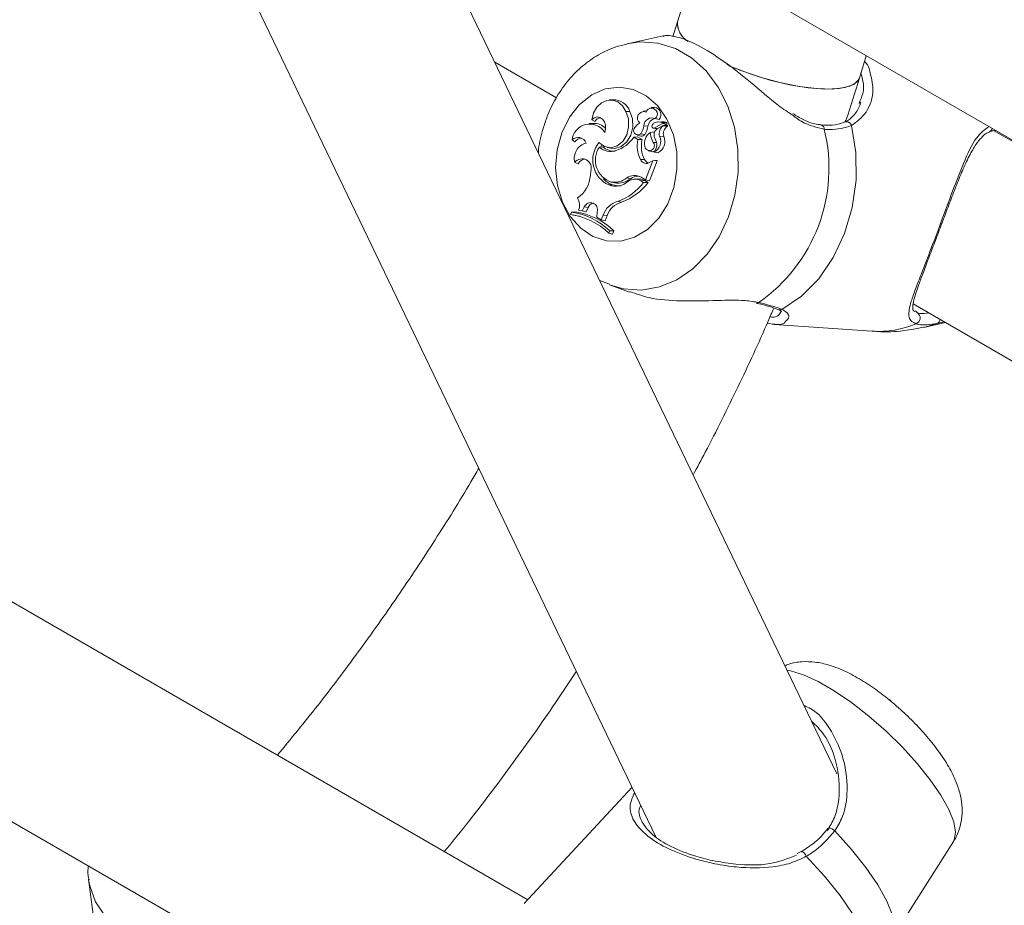
# Model space of a CAD drawing. Units: millimetres. Extents: x 0 to 42, y 0 to 29.8.
# Drawn here: x 17.7 to 17.9, y 26.3 to 26.4 of the extents above; entities that cross this region are included whole.
import ezdxf

# ---------------------------------------------------------------- set-up
doc = ezdxf.new("R2010")
doc.units = ezdxf.units.MM

msp = doc.modelspace()

# ---------------------------------------------------------------- linework, layer by layer
at = {"color": 7, "linetype": 'Continuous', "lineweight": 18}
for p, q in [((17.72011033551687, 26.47169713119614), (17.9803221844431, 26.32148002827197)), ((17.80403248846812, 26.30679118001766), (17.5419965709681, 26.45806129531548)), ((17.75106226097829, 26.45382896496188), (17.81840211839679, 26.31386404268186)), ((17.53125367991853, 26.43963009007391), (17.79146552884468, 26.28941298714978)), ((17.83869524673868, 26.32089114158113), (17.7838401343304, 26.43490670144741)), ((17.82304250714802, 26.4122756533352), (17.82083356995573, 26.40513402464878)), ((17.82083356995576, 26.40513402464884), (17.82030199324733, 26.40346767056921)), ((17.81921857468122, 26.4035658404245), (17.81519483636133, 26.40268520408011)), ((17.84121426496148, 26.39883018596163), (17.84198981993155, 26.40133760248822)), ((17.8003362424552, 26.40061977866318), (17.80724667081094, 26.39663047328815)), ((17.81358755537957, 26.39640679638375), (17.81317731055097, 26.39637710188642)), ((17.81825922001691, 26.39555067789042), (17.8178489751883, 26.39552098339308)), ((17.84118890146594, 26.39598722342161), (17.84127407746978, 26.39624368852661)), ((17.81502639615444, 26.39510230502713), (17.81547702853586, 26.3951056691553)), ((17.81735922419502, 26.39515691998242), (17.8169730075505, 26.39512896470224)), ((17.81134811165242, 26.39376188094728), (17.81093786682382, 26.39373218644994)), ((17.81120700107164, 26.39416390351201), (17.8115524121611, 26.39396899334463)), ((17.81704768084862, 26.39350141607728), (17.81750361478242, 26.39346098130754)), ((17.81820515472496, 26.39322108313769), (17.81916311254448, 26.39376762761353)), ((17.81833420463972, 26.39429416731466), (17.81875699582501, 26.39419352121953)), ((17.81854522512233, 26.39315080280997), (17.81921679890183, 26.39353345854841)), ((17.81903294766322, 26.39394087758587), (17.81862270283461, 26.39391118308853)), ((17.81962777209287, 26.39356323339964), (17.81921752726426, 26.3935335389023)), ((17.8193401865591, 26.39354241727406), (17.81959065881833, 26.39368531942158)), ((17.81593451712452, 26.39220398285122), (17.81633555776754, 26.39224625358678)), ((17.81639472192364, 26.39193831227564), (17.81593451712452, 26.39220398285122)), ((17.81632076567002, 26.39242146232579), (17.81672300186511, 26.39233550520899)), ((17.81686064871906, 26.39194312503274), (17.81633555776754, 26.39224625358678)), ((17.81670784779197, 26.39257785709373), (17.8171529282146, 26.39251115925821)), ((17.81774340250966, 26.39275444757306), (17.81819239242385, 26.39281506328427)), ((17.81812308652331, 26.39321510703736), (17.81851342773231, 26.39313169185668)), ((17.81819239242385, 26.39281506328427), (17.81820807239007, 26.39267136220856)), ((17.81882019306525, 26.39230973757671), (17.81927387231325, 26.39230607861074)), ((17.93320635317675, 26.34854844067693), (17.85632528729851, 26.39293093530048)), ((17.80900984128336, 26.39190158365945), (17.80932685963605, 26.39168952847757)), ((17.81206271703412, 26.39108645935073), (17.81246414398052, 26.39113831050473)), ((17.81232694522014, 26.39133683195836), (17.812214532298, 26.39113783119119)), ((17.81293898662997, 26.39106929928665), (17.81334122282507, 26.39098334216985)), ((17.81639472192364, 26.39193831227564), (17.81686064871906, 26.39194312503274)), ((17.81811103687764, 26.39161783620751), (17.81845670859692, 26.39162047142882)), ((17.81755247921991, 26.39067812909888), (17.817954715415, 26.39059217198209)), ((17.81822070994212, 26.3905536169776), (17.81824287601244, 26.39054088891422)), ((17.81833551892272, 26.39052080542973), (17.81861020850133, 26.3904621047845)), ((17.81861020850133, 26.3904621047845), (17.81862188635795, 26.39046168722123)), ((17.80931304993198, 26.38938745979798), (17.8097021607558, 26.38923520548724)), ((17.8166812110711, 26.38970997032731), (17.81713107654931, 26.38971476708424)), ((17.81724750094637, 26.38743925665075), (17.81805270026245, 26.38956480949194)), ((17.81767991865025, 26.38733377783926), (17.81852867746531, 26.38957431837976)), ((17.81772716336201, 26.38940062430317), (17.81805270026245, 26.38956480949194)), ((17.81805270026245, 26.38956480949194), (17.81827514161973, 26.38959998922401)), ((17.81110216898659, 26.38841212181373), (17.81105897126782, 26.38795034326865)), ((17.81312025222859, 26.38686044932074), (17.81354423506478, 26.38688854816)), ((17.81327238987592, 26.38720345928175), (17.81367462607102, 26.38711750216495)), ((17.81339606602588, 26.38718217714781), (17.81380053259028, 26.38709581004636)), ((17.81367462607102, 26.38711750216495), (17.81380053259028, 26.38709581004636)), ((17.81514289551806, 26.38764080139098), (17.81557589128344, 26.3875618934901)), ((17.81636451458902, 26.38752854165534), (17.81595426976041, 26.387498847158)), ((17.81671191164482, 26.38732070064059), (17.81714338304769, 26.38734540407242)), ((17.81671191164482, 26.38732070064059), (17.817026770065, 26.38713893674358)), ((17.81674187921088, 26.38773114586561), (17.81724750094637, 26.38743925665075)), ((17.817026770065, 26.38713893674358), (17.81751734465215, 26.38712952063337)), ((17.81714338304769, 26.38734540407242), (17.81751734465215, 26.38712952063337)), ((17.81724750094637, 26.38743925665075), (17.81767991865025, 26.38733377783926)), ((17.8141318901287, 26.38501057963768), (17.81455117631742, 26.38492494877708)), ((17.80893492194944, 26.38379865034032), (17.80883742191888, 26.38354127125064)), ((17.80883742191888, 26.38354127125064), (17.80917939890302, 26.38346240896017)), ((17.80893492194944, 26.38379865034032), (17.80931942058553, 26.38383203605641)), ((17.8097308866635, 26.38404658654231), (17.81013753245205, 26.38394418362319)), ((17.81037030719675, 26.38439716709465), (17.81013753245205, 26.38394418362319)), ((17.81013753245205, 26.38394418362319), (17.8105694283263, 26.38385073289288)), ((17.81037030719675, 26.38439716709465), (17.81082066577398, 26.38433964508718)), ((17.81082066577398, 26.38433964508718), (17.8105694283263, 26.38385073289288)), ((17.81181713472306, 26.38385262611805), (17.81177693681847, 26.38325200140788)), ((17.81249101280635, 26.3834781450969), (17.81228301305612, 26.38293759878589)), ((17.81249101280635, 26.3834781450969), (17.81294351474324, 26.38342568435131)), ((17.81294351474324, 26.38342568435131), (17.81271460410747, 26.38283079517681)), ((17.81177693681847, 26.38325200140788), (17.81228301305612, 26.38293759878589)), ((17.81228301305612, 26.38293759878589), (17.81271460410747, 26.38283079517681)), ((17.81312168484455, 26.38146090381975), (17.81322055437352, 26.38172189809039)), ((17.81312168484455, 26.38146090381975), (17.81354944668197, 26.38134313452322)), ((17.81322055437352, 26.38172189809039), (17.81368946836449, 26.38171276161946)), ((17.81354944668197, 26.38134313452322), (17.81368946836449, 26.38171276161946)), ((17.81209936683555, 26.37617029431938), (17.81318654054279, 26.37573261562158)), ((17.81332084134346, 26.37562309063191), (17.81545387325024, 26.37483542513583)), ((17.84723553745964, 26.37354539195164), (17.91776763243917, 26.3328280802123)), ((17.83164577212065, 26.37124348968407), (17.84265273488579, 26.37048128042708)), ((17.84842236599549, 26.37090220100549), (17.85088176992812, 26.37144046675217)), ((17.85069651966936, 26.37154740945021), (17.84993790494, 26.37135349944756)), ((17.84469562770553, 26.32919450970564), (17.8447763276123, 26.32902677611349)), ((17.81573019323521, 26.31941760058819), (17.80363913144245, 26.30636659320004)), ((17.84487064933494, 26.30245687183506), (17.85174859562683, 26.31332506274264)), ((17.83468394301724, 26.31221628136126), (17.83425172927668, 26.31196792992755)), ((17.75480403551728, 26.30912284688639), (17.75553274801361, 26.303464315767))]:
    msp.add_line(p, q, dxfattribs=at)
at = {"color": 8, "linetype": 'Continuous', "lineweight": 18}
for p, q in [((17.84750842678486, 26.37274946645865), (17.84770677920685, 26.37254128313398)), ((17.84993790494, 26.37135349944756), (17.84842236599549, 26.37090220100549))]:
    msp.add_line(p, q, dxfattribs=at)
at = {"color": 8, "linetype": 'Continuous', "lineweight": 18, "flags": 128}
for points in [[(17.81515889505477, 26.40267726091993), (17.81661924366705, 26.40287766690732), (17.81863311769094, 26.40274610578794), (17.82058123551737, 26.4021459227209), (17.82239725633028, 26.40109755622072), (17.82401933771896, 26.39963670715117), (17.82539224164719, 26.39781312297523), (17.82646921551832, 26.39568890366487), (17.82721358427885, 26.39333638696096), (17.82759999934341, 26.39083568499835), (17.82761530181043, 26.38827195618309), (17.82725897057275, 26.38573250522514), (17.8265431400633, 26.38330381008114), (17.82549218703154, 26.38106857705131), (17.82414190042248, 26.37910292431562), (17.82253826262709, 26.37747378982045), (17.82073588360716, 26.37623665178709), (17.81879614121849, 26.3754336394675), (17.81678509106166, 26.37509209848309), (17.81477121703778, 26.37522365960247), (17.81319525133315, 26.37567053325085)], [(17.85174859562683, 26.31332506274264), (17.85183110080192, 26.31347611995164), (17.85199235042347, 26.31435613977053), (17.85179283495016, 26.31551689164367), (17.85123934864216, 26.31691884755819), (17.85035073981184, 26.31851426558689), (17.84915726896715, 26.32024881568229), (17.8476995783263, 26.32206342982126), (17.84602730779574, 26.32389631349569), (17.84419740454275, 26.32568505005034), (17.84227218372786, 26.32736872620719), (17.84031720643688, 26.32889000639407), (17.83839904707672, 26.3301970852388), (17.83658302626381, 26.33124545173899), (17.83493098640885, 26.33199940503084), (17.83349918574772, 26.33243327013928), (17.83311006090856, 26.33249986976381)], [(17.84487064933494, 26.30245687183506), (17.84500651961531, 26.3027246661689), (17.84515285902217, 26.30374625466158), (17.8449066227713, 26.30507070873706), (17.84427562172855, 26.3066560153569), (17.84327987189261, 26.30845188697305), (17.84195095946713, 26.31040135670031), (17.84033103891397, 26.31244258536425), (17.83847149577058, 26.31451082310308)], [(17.84200037907122, 26.29872598113338), (17.84225975168962, 26.29910928143454), (17.84246135140227, 26.30016417670236), (17.84222515797649, 26.30156029966531), (17.84155932169983, 26.30324947453889), (17.84048681847472, 26.30517341324471), (17.83904465699281, 26.30726572674764), (17.83728260168215, 26.30945421593119), (17.83526145549434, 26.31166336296056)], [(17.7696537576763, 26.30200465462411), (17.76928249354319, 26.30191444382316), (17.76679884710246, 26.30152208867589), (17.76436278516289, 26.30150143909915), (17.76205726489212, 26.30185319828952), (17.7599607980178, 26.30256538750965), (17.75814477720489, 26.30361375400984), (17.7566710448641, 26.30496259692629), (17.75558978718275, 26.30656598303124), (17.75493782509436, 26.30836931093394), (17.75481491951597, 26.30904157802793)]]:
    msp.add_lwpolyline(points, dxfattribs=at)
at = {"color": 7, "linetype": 'Continuous', "lineweight": 18, "flags": 128}
for points in [[(17.82633502098072, 26.40033486394064), (17.82687741796974, 26.40009900257435), (17.82898567255624, 26.39929170186901), (17.83118923320902, 26.39861020143818), (17.83338506388106, 26.39808636748457), (17.8354704899706, 26.39774469390166), (17.8373479992715, 26.39760115696644), (17.83892980153554, 26.39766246830646), (17.84014193344689, 26.39792576107162), (17.84092771706459, 26.39837872398484), (17.84121397923972, 26.39882926385737)], [(17.84121426496149, 26.39883018596165), (17.84114841377347, 26.39867003499619), (17.84059090736044, 26.3981296593248), (17.83958605913255, 26.39776941974576), (17.83818085467612, 26.39760616066143), (17.83644099978976, 26.39764751588512), (17.83444784815426, 26.39789155169254), (17.83229459732485, 26.39832685724058), (17.83008193091716, 26.3989330781256), (17.8279133107532, 26.39968186813278), (17.82659272895015, 26.40022121042407)], [(17.80785595535751, 26.39271023956099), (17.80871139505918, 26.39443710096589), (17.80985102756279, 26.39588018304962), (17.8112134149851, 26.39696168888354), (17.81272511066754, 26.39762331420819), (17.81430461870456, 26.39782939063107), (17.81586678740905, 26.39756880851887), (17.81732739986181, 26.39685561592072), (17.81860771406743, 26.39572826123419), (17.81963870795571, 26.39424752044223), (17.82036480037925, 26.3924932206642), (17.82074684750756, 26.39055993665524), (17.82076425308107, 26.38855189225667), (17.82041607876079, 26.38657734166179), (17.81972109471447, 26.38474273340425), (17.81871676771193, 26.38314697169009), (17.81745724128183, 26.38187608444637), (17.81601041682003, 26.38099858553336), (17.81445429300778, 26.38056178114459), (17.81287276088258, 26.38058921951771), (17.81135108125065, 26.38107942144293), (17.80997128825483, 26.38200596000759), (17.80880776689267, 26.38331888527782), (17.80792324290197, 26.38494741711249), (17.80736540120002, 26.38680376093884), (17.80716431517736, 26.38878784078071), (17.80733082543352, 26.39079269438026), (17.80785595535751, 26.39271023956099)], [(17.81502639615444, 26.39510230502713), (17.81464405662514, 26.39571841962701), (17.8141289049467, 26.39615258475465), (17.81352917362479, 26.39636415049497), (17.81290101416899, 26.39633330841835), (17.81230323975176, 26.3960629461998), (17.81179181866202, 26.39557837725242), (17.81141463411874, 26.39492497068882), (17.81120700107164, 26.39416390351201)], [(17.81266488981647, 26.39275118947281), (17.81276283995512, 26.39314882362705), (17.81275049752501, 26.39356062727101), (17.81262930795362, 26.39393837389633), (17.81241346380571, 26.39423782542734), (17.81212824268565, 26.39442391296172), (17.81180704696597, 26.39447484370539), (17.8114874920206, 26.39438465313623), (17.81120700107164, 26.39416390351201)], [(17.81201673364762, 26.3916033285166), (17.81263956537709, 26.3911642272457), (17.81335158835988, 26.39103602673026), (17.8140621431601, 26.3912350503007), (17.81468075728049, 26.39173595697075), (17.81512866471411, 26.39247496801805), (17.81534883494896, 26.39335798770931), (17.81531323446679, 26.39427258418625), (17.81502639615444, 26.39510230502713)], [(17.81334122282507, 26.39098334216985), (17.81379555687607, 26.39095124918619), (17.81451467199242, 26.39116616481797), (17.8151380766385, 26.39168344250734), (17.81558760097295, 26.39243821986488), (17.81580687832268, 26.39333585398628), (17.81576841310236, 26.39426378889798), (17.81547702853586, 26.3951056691553)], [(17.84033187361414, 26.39350783723501), (17.84080797555107, 26.3904962603571), (17.8408339066055, 26.3874061025494), (17.84040877197884, 26.38434399537699), (17.83954724172142, 26.38141560246634), (17.83827904451555, 26.37872197338794), (17.83664794183274, 26.37635605675551), (17.83471021786389, 26.37439949286352), (17.83253273732993, 26.37291979653906)], [(17.80983836317691, 26.38335411142114), (17.80977068588462, 26.38336822669214), (17.80917939890302, 26.38346240896017)], [(17.83847149577058, 26.31451082310308), (17.83831355638888, 26.31463610797654), (17.83814204403609, 26.31473781346829), (17.837972790827, 26.31480655125736), (17.83782142033735, 26.31483597623479), (17.83770190540889, 26.3148233722136), (17.83762527833194, 26.31476990265698), (17.83759861246686, 26.31468050328031), (17.83762436931002, 26.31456342644076)]]:
    msp.add_lwpolyline(points, dxfattribs=at)
at = {"color": 7, "linetype": 'Continuous', "lineweight": 18}
for centre, radius, start, end in [((17.82316609909439, 26.40497143117883), 0.002338240903457231, 176.0179382651225, 238.9864911362341), ((17.8232576878504, 26.40500296479104), 0.002427658183007404, 176.9053184080904, 239.4195253185556), ((17.81363948842133, 26.39445971980835), 0.001947769039528727, 19.36807339323575, 91.5278488968076), ((17.8181504774197, 26.39474092839723), 0.0008170184784748795, 317.9324820316584, 82.35141488473664), ((17.81230046779524, 26.39352044331029), 0.0008722295369188302, 96.93641882818956, 149.0522037183291), ((17.81705582231852, 26.3943468523477), 0.0007236219586371595, 69.83971030540069, 231.6079319719339), ((17.81791653730292, 26.39479626963866), 0.0006531100581029682, 309.7549400703357, 159.3926370430687), ((17.81098196710912, 26.39170430311454), 0.001981968689477647, 31.88427392143703, 174.2874519223672), ((17.8114487449663, 26.39194211688675), 0.001822544457578809, 43.62917008612323, 93.16524405380017), ((17.81640075047756, 26.39297004211193), 0.0004981142931283897, 123.3029958240819, 308.0624333951856), ((17.81696744955272, 26.39285134587398), 0.00099607536042061, 111.250573680179, 147.5123690566892), ((17.81454780062824, 26.39389697076498), 0.002530980961451648, 328.5881118113706, 351.0086628390828), ((17.8179714195, 26.39344261735853), 0.0009256081165290711, 66.92457977456696, 176.3578664829751), ((17.81493747242314, 26.39386878417932), 0.002598343662857256, 328.5001529309544, 350.9702525923495), ((17.81848827434026, 26.39332599098235), 0.000993869625622465, 100.3296716006142, 172.1937890130901), ((17.8181774691048, 26.39343385251854), 0.0002145630513270448, 149.1604430693299, 277.4136913457473), ((17.818434761791, 26.39339748048488), 0.0004651458304028498, 116.3384076521393, 161.6594585632915), ((17.81870452974147, 26.39272646399418), 0.001187510769885061, 67.02858216509786, 113.6379869505231), ((17.8198762259166, 26.39261886132956), 0.001100346707951954, 126.2926397292066, 196.3158997219548), ((17.81911934661045, 26.39273188886796), 0.001212071985533741, 66.73449572685658, 94.08762588733309), ((17.81914731035966, 26.39379541807417), 3.196902794459875e-05, 299.6233842204074, 49.71361427116148), ((17.81921500643643, 26.393517886827), 1.567454752879866e-05, 309.232455487628, 83.43356689917162), ((17.82026584331806, 26.39259226053966), 0.001032427513593961, 126.0810776125458, 196.0927597642913), ((17.8195406753536, 26.393767858425), 9.64936984041798e-05, 301.1980026658243, 53.47494760118461), ((17.81961546588954, 26.39348893137908), 7.5314227735877e-05, 304.2161480123311, 80.59580928147022), ((17.80967961597679, 26.39124019479707), 0.0009412934543784091, 19.09266323183257, 135.3609371435488), ((17.8127621698219, 26.39438925429068), 0.003852168048328653, 287.6081127043672, 325.4389864438281), ((17.81680137634158, 26.39275764323121), 0.0004293519166959505, 259.4821788957677, 324.9645057512374), ((17.81875482999842, 26.39147650021546), 0.001629765324770538, 128.3597444787208, 190.4138126850554), ((17.82060033925202, 26.39305075634791), 0.002872261554918941, 185.9212924185788, 209.9260739296156), ((17.81900320536601, 26.39247993650248), 0.0008122853600442406, 124.3201775769919, 213.8451907456463), ((17.81761545379365, 26.39174061440477), 0.001332403053655139, 297.0172704817736, 25.28621908519663), ((17.81801712664583, 26.39171290076168), 0.001389701274807948, 295.7962678102738, 25.26708284400448), ((17.81949031420293, 26.38874240488387), 0.01831187944476568, 304.7350142736248, 13.76972935518559), ((17.81101917831521, 26.38984102864142), 0.001765389123051882, 104.7693712474737, 194.8875542688318), ((17.81012414066409, 26.3911361223195), 0.0009705232678676042, 94.4566755308958, 145.2348354098658), ((17.81440609357734, 26.3896594407002), 0.003080217641091246, 140.8695748762699, 245.3262083077687), ((17.81421284589774, 26.38964093182962), 0.00259086934144843, 146.087135031165, 251.6238995874894), ((17.81330836514236, 26.39248561189578), 0.001873303780461138, 228.3217249593253, 289.2983909613514), ((17.8137283238293, 26.39249494898302), 0.001854351274929176, 227.0204731967629, 273.7111528599674), ((17.81962101399792, 26.39122051657533), 0.003305176427353955, 167.4569452504055, 207.1952630237002), ((17.82001293608398, 26.3911950903879), 0.003239825838055974, 166.6506834911721, 207.1881823693883), ((17.81769153706819, 26.39126772117634), 0.0005464070142046566, 189.0354984974996, 39.84841482675671), ((17.81714384775663, 26.39137332206597), 0.001353347183265317, 322.7216903167969, 28.90786112985484), ((17.81804600202811, 26.39104135974156), 0.0004583698168424574, 258.5124534508333, 301.1963046883584), ((17.81012788869026, 26.38875355437375), 0.001032375071798929, 340.6871955728573, 142.1187979609635), ((17.81056947196867, 26.38877542957621), 0.0009816428211620854, 95.52111012849038, 152.0712031816728), ((17.81732557283322, 26.38996572303246), 0.0006932615139095028, 201.6485521349028, 305.3997147141936), ((17.81779463877106, 26.39001293217564), 0.0007274731911659451, 204.1962934539312, 252.4316265542624), ((17.81850307114297, 26.38958685998612), 2.851272758139513e-05, 333.9050555240624, 103.9379980757923), ((17.80774143122139, 26.38814590421617), 0.003323298969979886, 304.4466710878664, 356.6264564899125), ((17.81601137278479, 26.38646501836159), 0.00146175185822426, 60.01672244400889, 126.4509599252068), ((17.81644683300621, 26.3863487781784), 0.001493381479710248, 91.63242565843535, 125.6760074274994), ((17.81411486195776, 26.38888942693992), 0.002080656373106044, 218.5448965118973, 254.0824788579167), ((17.81387023824867, 26.38891468993519), 0.002186866144147726, 249.9432860273502, 312.8463772062509), ((17.81373861741866, 26.38943346646681), 0.002277201144950426, 261.3483564751723, 308.0732530856515), ((17.81427406910938, 26.38877104385641), 0.002019021490640634, 248.8089403783962, 274.1174721284958), ((17.81414827484872, 26.38938552641748), 0.002315971877747298, 261.364403621093, 308.0553312853289), ((17.8118373541582, 26.3911643980057), 0.006567676592716822, 290.4486634423632, 322.1990510156519), ((17.81223133076796, 26.39114393329366), 0.006637578759670824, 290.4568444022248, 322.7854941176943), ((17.81604257283611, 26.38617114522543), 0.001330222572869423, 59.78951779984791, 121.0037095864691), ((17.81645839526029, 26.38618000888878), 0.001351796657387824, 59.55413874237264, 93.98232939830234), ((17.80826347923691, 26.38461194862784), 0.001572551698154728, 338.9293459032583, 30.29963184011675), ((17.81108727819015, 26.38410777837828), 0.0007731708960771395, 340.7307641274146, 158.0196760395268), ((17.81154609857124, 26.38406610772414), 0.0007752905470368158, 99.81673783682056, 159.3401549256972), ((17.81467764192729, 26.38278149339391), 0.002294922767288101, 103.7572234740723, 162.3283193359739), ((17.81508097809244, 26.3827452620739), 0.002243150473062648, 103.6615709906755, 162.3420795643221), ((17.80779809332506, 26.37594925867657), 0.00766282316452019, 45.99431121201975, 82.20479860461793), ((17.80793826233707, 26.3762815816375), 0.007582852515115207, 45.84433528618104, 82.44742031288675), ((17.80835043319124, 26.37626867295652), 0.007625181830697775, 45.55818065818817, 82.69926783872313), ((17.82971667580731, 26.3739770579027), 0.0003510978148924215, 256.6308275506952, 306.2110062089887), ((17.8473355306937, 26.37196752996121), 0.0006833872707154179, 288.3589835805422, 57.09500624563992)]:
    msp.add_arc(centre, radius, start, end, dxfattribs=at)
at = {"color": 8, "linetype": 'Continuous', "lineweight": 18}
for centre, radius, start, end in [((17.83681469928722, 26.39311776968929), 0.0004615185962791465, 357.918254732136, 79.54712825745251), ((17.83975131014406, 26.39333069632343), 0.0006069866928887049, 16.96794053938714, 107.8995098802255), ((17.85557277344819, 26.393283143073), 0.000527245194454657, 295.2108343149346, 350.500996967073), ((17.83230508614877, 26.37344610861396), 0.0005734365356915635, 247.9795253271245, 293.3904274171723), ((17.84336435710264, 26.38105935625992), 0.01060198540391141, 266.1513220301227, 293.2579482262879), ((17.84969596358714, 26.37184902882958), 0.0005514390144591383, 296.0238626219239, 355.6892816102348), ((17.83457934661831, 26.31148321315789), 0.000705497321159021, 14.79441445990963, 79.38611283618745)]:
    msp.add_arc(centre, radius, start, end, dxfattribs=at)
at = {"color": 7, "linetype": 'Continuous', "lineweight": 18}
for points, knots in [([(17.83377093264779, 26.39463704386589), (17.83322888436038, 26.39500116806467), (17.83164659338534, 26.39606408154842), (17.82907377890299, 26.39836275417133), (17.82596808235629, 26.40080320552543), (17.82312761748183, 26.40258502435521), (17.82091663861668, 26.40347437882616), (17.81954276991168, 26.40366738716378), (17.81929927066207, 26.40353597981097), (17.81923472969213, 26.40350114948594)], [0, 0, 0, 0, 0.09477793642169326, 0.2766658929028784, 0.4497422317341342, 0.6246909683531328, 0.780932397891223, 0.941934788107387, 1, 1, 1, 1]), ([(17.81515916248547, 26.40262787733517), (17.81473877326475, 26.40253835741156), (17.81362962685073, 26.40230216985639), (17.81194733500076, 26.40148074489603), (17.81016526274427, 26.40024520537282), (17.8085901281164, 26.39866364339233), (17.80727032124451, 26.39681130419075), (17.80652955358194, 26.39531791225065), (17.80602261024688, 26.39402987927307), (17.80559678522217, 26.39266861799469), (17.80526278667186, 26.39134264404936), (17.80522980882476, 26.39048916509309), (17.80522835692208, 26.39045158931155)], [0, 0, 0, 0, 0.07945497581703548, 0.2096324005477117, 0.3410802183313922, 0.4746372359130019, 0.6106051756228962, 0.7448900051634991, 0.7665270464370363, 0.852479430239373, 0.9935051700317454, 0.9999999999999999, 0.9999999999999999, 0.9999999999999999, 0.9999999999999999]), ([(17.8417896014558, 26.40069028394292), (17.8420168595611, 26.40043174391212), (17.84231769755312, 26.40008949577261), (17.84236172576012, 26.39970023005074), (17.84237249431519, 26.39960502223629)], [0, 0, 0, 0, 0.7554169065127342, 1, 1, 1, 1]), ([(17.83965070744317, 26.39396826050269), (17.83966514540287, 26.39400939304199), (17.840233893521, 26.39562970884936), (17.84073038103504, 26.39725051996196), (17.8412142649615, 26.39883018596169)], [0, 0, 0, 0, 0.02538550764218864, 1, 1, 1, 1]), ([(17.84136509400899, 26.3961732497469), (17.84133286904129, 26.39603242903679), (17.84119708000413, 26.39543904105203), (17.84061841248054, 26.39466855719306), (17.84000716616693, 26.394059785372), (17.83962421055324, 26.39395798589402), (17.8395567820162, 26.39394006165)], [0, 0, 0, 0, 0.1353702645944991, 0.5704209873535405, 0.9243622933612554, 1, 1, 1, 1]), ([(17.83689708751821, 26.39361303879446), (17.83667077630146, 26.39362941167179), (17.83603305208046, 26.39367554893619), (17.83495595926644, 26.39411313595594), (17.83412540654043, 26.39463217415684), (17.8337413415315, 26.39487218831249)], [0, 0, 0, 0, 0.2282241333385961, 0.6431146442192838, 1, 1, 1, 1]), ([(17.81916311254448, 26.39376762761353), (17.81917435132455, 26.39376545449278), (17.8192305452281, 26.39375458888843), (17.81937301264917, 26.39372712550975), (17.81950435101869, 26.39370189766642), (17.81959065881833, 26.39368531942158)], [0, 0, 0, 0, 0.07894780207003366, 0.3947390328137174, 1, 1, 1, 1]), ([(17.81916798180617, 26.39381980475182), (17.81917932618358, 26.39382046759381), (17.81923604808384, 26.39382378180449), (17.81937951810658, 26.39383227356819), (17.81951142430665, 26.39384019494372), (17.81959810591468, 26.39384540044254)], [0, 0, 0, 0, 0.07894671885449779, 0.3947336861942599, 1, 1, 1, 1]), ([(17.81922492008886, 26.39350574553647), (17.81923109867721, 26.39350463327068), (17.81926199162716, 26.39349907194026), (17.81939152574746, 26.39347557721058), (17.81952953884638, 26.39345025729006), (17.81964286449236, 26.39342940373038), (17.81965781631921, 26.39342665237776)], [0, 0, 0, 0, 0.04267694077677534, 0.2133847606754882, 0.8962164764266227, 1, 1, 1, 1]), ([(17.83955955953715, 26.39391602769449), (17.83950971615009, 26.3938922794345), (17.83912546280543, 26.39370919901258), (17.83827852485182, 26.39351696982213), (17.83732171437516, 26.39356872663898), (17.83689190079329, 26.39359197657549)], [0, 0, 0, 0, 0.07586571622668468, 0.5848650528781089, 1, 1, 1, 1]), ([(17.84033187361414, 26.39350783723501), (17.83956341212634, 26.39327861209729), (17.83864024759761, 26.39300324043639), (17.83747173202666, 26.39308697304846), (17.8372759132895, 26.3931010048806)], [0, 0, 0, 0, 0.8324209432703537, 1, 1, 1, 1]), ([(17.81820515472496, 26.39322108313769), (17.81829713479909, 26.39320310150343), (17.81841214590469, 26.39318061742025), (17.81852722264309, 26.39315817051864), (17.81855026681755, 26.39315367551535)], [0, 0, 0, 0, 0.799749499475725, 1, 1, 1, 1]), ([(17.850487182898, 26.38263365726466), (17.85070813309041, 26.38321977048063), (17.85116970195522, 26.38444417136843), (17.85186999265897, 26.38627505979636), (17.8525902478886, 26.38807751268743), (17.85333176309679, 26.38975307838255), (17.85407184527228, 26.39115118854065), (17.85486450606054, 26.39216990698013), (17.85540348459667, 26.39269021800743), (17.85576165880303, 26.39277493862562), (17.85580188053688, 26.39278445246022)], [0, 0, 0, 0, 0.1247083817884205, 0.2605180180508799, 0.4032114956984837, 0.5518376108405295, 0.7060105423989961, 0.8414541403453834, 0.9821958442065063, 1, 1, 1, 1]), ([(17.85579154992622, 26.39279337319368), (17.85584146214707, 26.39281791286763), (17.85608616947674, 26.39293822484696), (17.85631588055962, 26.39295134121603), (17.85649873816118, 26.39296178227861)], [0, 0, 0, 0, 0.2039670038259459, 1, 1, 1, 1]), ([(17.81824287601244, 26.39054088891422), (17.8182432293323, 26.3905408034998), (17.81824499596508, 26.3905403764196), (17.8182525573522, 26.39053862787), (17.81828346664211, 26.39053185130704), (17.81840763002061, 26.39050573913273), (17.81852682959019, 26.3904812312514), (17.81862188635795, 26.39046168722123)], [0, 0, 0, 0, 0.00296741730741057, 0.01483736790588672, 0.06231816424262249, 0.252237195195791, 0.9999999999999999, 0.9999999999999999, 0.9999999999999999, 0.9999999999999999]), ([(17.81827514161968, 26.38959998922398), (17.81828058118596, 26.38960035919609), (17.81831761198521, 26.38960287784591), (17.81837261154523, 26.38960637945248), (17.81844095013401, 26.38961090343637), (17.81847778553226, 26.38961332328895), (17.81849620323123, 26.38961453321523)], [0, 0, 0, 0, 0.07344655782740057, 0.5000002936428393, 0.7500001487665516, 1, 1, 1, 1]), ([(17.81827514161972, 26.38959998922398), (17.81827521536951, 26.38959999301797), (17.81827558417046, 26.38960001199062), (17.81827710317397, 26.38959999051923), (17.81828309180082, 26.38959965282151), (17.81830679961242, 26.38959760484196), (17.81838987181452, 26.3895892849757), (17.81846823670917, 26.38958083535057), (17.81852867746531, 26.38957431837976)], [0, 0, 0, 0, 0.0008304695325948313, 0.00415293316177562, 0.01744181871163105, 0.07059000415478092, 0.2831708232960446, 0.9999999999999999, 0.9999999999999999, 0.9999999999999999, 0.9999999999999999]), ([(17.84741163257372, 26.37267934986586), (17.84735928169083, 26.37271527810661), (17.84722647156106, 26.3728064252669), (17.84719080566238, 26.37294146097272), (17.84720287479617, 26.37353107604956), (17.84743926204283, 26.37443527316739), (17.8478398413367, 26.37562636849828), (17.84838046220374, 26.37708079509905), (17.84901365451815, 26.37874558997215), (17.84971545007422, 26.38058902280955), (17.85021499644436, 26.38191329049294), (17.8504691668994, 26.38258597624831), (17.850487182898, 26.38263365726466)], [0, 0, 0, 0, 0.07310954877621038, 0.1854732551425794, 0.2951940648600908, 0.4117124158807299, 0.5336892821598339, 0.6454679450883659, 0.7651405682161944, 0.8802288206630875, 0.9915104318557867, 1, 1, 1, 1]), ([(17.81547885630537, 26.37491243676294), (17.81618639021967, 26.37466181229309), (17.81791006518199, 26.37405124774645), (17.82137258793403, 26.37381247457983), (17.82506909797181, 26.37391187346837), (17.82809469094574, 26.37400201032363), (17.82942836284365, 26.37377730064573), (17.82992409058747, 26.37369377573843)], [0, 0, 0, 0, 0.1626699917834251, 0.3962922289510212, 0.6655281947403583, 0.8756763536405869, 1, 1, 1, 1]), ([(17.82963523038972, 26.37363363036789), (17.82969262143568, 26.3736208453198), (17.83025825983902, 26.37349483761127), (17.83111772655804, 26.37325314349099), (17.83187501511451, 26.37300938022292), (17.83208081303074, 26.37291704289417), (17.83208994103009, 26.37291294734699)], [0, 0, 0, 0, 0.05173840640698552, 0.509926750859575, 0.9782631992583942, 1, 1, 1, 1]), ([(17.82992409058747, 26.37369377573843), (17.83077949308962, 26.37347151448829), (17.83180728312122, 26.3732044613797), (17.83242853669926, 26.37296068437949), (17.83253273732993, 26.37291979653906)], [0, 0, 0, 0, 0.8322735926986491, 1, 1, 1, 1]), ([(17.82257581631613, 26.35439514519475), (17.82303118909872, 26.35523405665842), (17.82479022840266, 26.35847465050492), (17.82759951903117, 26.36422483758325), (17.8301552753835, 26.36962190629542), (17.83140655669212, 26.37259238590233), (17.83161098090337, 26.37307767881488)], [0, 0, 0, 0, 0.1372588251854857, 0.5302110217013459, 0.9232496796039696, 1, 1, 1, 1]), ([(17.83205510641348, 26.37290574190946), (17.83213368737059, 26.37288090631372), (17.83241114769493, 26.37279321468072), (17.83250105179507, 26.37263677060253), (17.83250128019291, 26.37264569058138), (17.83250136970707, 26.37264918651825)], [0, 0, 0, 0, 0.1937193629061094, 0.6840007966784487, 1, 1, 1, 1]), ([(17.83290386688701, 26.37155392262845), (17.83287151990485, 26.37149445084581), (17.83275811257751, 26.3712859449676), (17.83203765815659, 26.37117765273981), (17.83126288141363, 26.37130931780688), (17.8308794748946, 26.37137447366694)], [0, 0, 0, 0, 0.1677589369756285, 0.5881566504653118, 1, 1, 1, 1]), ([(17.84993790494, 26.37135349944756), (17.84917496333824, 26.37123827457767), (17.84825826765802, 26.37109982867272), (17.84765239740927, 26.37128745588), (17.84755077696557, 26.3713189259185)], [0, 0, 0, 0, 0.8322735867780766, 1, 1, 1, 1]), ([(17.84265941284414, 26.37051638981928), (17.84286236083111, 26.37049147135259), (17.84403260259298, 26.37034778611184), (17.84599799240657, 26.37045606225523), (17.84770508778828, 26.37079342022906), (17.848457597292, 26.37094213194381)], [0, 0, 0, 0, 0.1050037454980244, 0.6054741905397014, 1, 1, 1, 1]), ([(17.79854926543281, 26.35512791119394), (17.79825729415883, 26.35461927302039), (17.79669487245046, 26.35189740482695), (17.79366342343604, 26.3470852900907), (17.78946282399188, 26.34072113768373), (17.78507014974757, 26.33454046395137), (17.78058706470363, 26.3285981084653), (17.77749725916668, 26.3248335983065), (17.77598028607237, 26.32298537175766)], [0, 0, 0, 0, 0.04426370617884003, 0.2368677386745122, 0.4294405447123046, 0.6219580698092653, 0.8143962687101881, 0.9999999999999999, 0.9999999999999999, 0.9999999999999999, 0.9999999999999999]), ([(17.85175031296873, 26.3133344621793), (17.85175607258489, 26.31334136386063), (17.85208521054351, 26.3137357660633), (17.85242639796033, 26.31469585250405), (17.85274518606631, 26.31607708295733), (17.85273494629681, 26.31746466963263), (17.8524817285006, 26.31884875949535), (17.85195912204662, 26.32032373621143), (17.85110910882833, 26.32196126101633), (17.84991086618641, 26.32372561947008), (17.84845076769414, 26.32549731109669), (17.84686462233634, 26.32715453476981), (17.8451847943584, 26.32869017482397), (17.84343725503135, 26.33008550002713), (17.84163900728511, 26.33131598607215), (17.83976636761127, 26.33236319836038), (17.83799442855744, 26.3330781466339), (17.83631145645071, 26.33345791794526), (17.83479874729707, 26.33349232459615), (17.83362988301553, 26.33334797414095), (17.83301989265115, 26.33306709326449), (17.83287029947903, 26.33299821043657)], [0, 0, 0, 0, 0.0008183936820006216, 0.04676777372215969, 0.09047321930972331, 0.1341796625223409, 0.1804482623359095, 0.2330721405586595, 0.2971821229870716, 0.3693982315353285, 0.4367125800824351, 0.5009430457176115, 0.5640937041912085, 0.6274443271089586, 0.6919436004122732, 0.7594753113554527, 0.8339096430294777, 0.8892802785311521, 0.9380358929415032, 0.9848040102366056, 1, 1, 1, 1]), ([(17.79468466396127, 26.31218756424019), (17.79563827807061, 26.31335730116287), (17.79828200970195, 26.31660019624228), (17.80242988208329, 26.32215384396285), (17.80642035901766, 26.3277221576015), (17.80870092414479, 26.33119969014105), (17.80948579149607, 26.33239649952871)], [0, 0, 0, 0, 0.1826935776349974, 0.5064866231594408, 0.8301550206590574, 1, 1, 1, 1]), ([(17.83762436931002, 26.31456342644076), (17.83790912537216, 26.31503626305411), (17.83867269804768, 26.31630417326204), (17.83912557200315, 26.31912374195325), (17.83867688776511, 26.32236825732149), (17.83751679361176, 26.32518923040768), (17.83634281221129, 26.32632571118644), (17.83585194919699, 26.32680089450751)], [0, 0, 0, 0, 0.1257778283066349, 0.3372729351661824, 0.6054880613031698, 0.8350473701491852, 1, 1, 1, 1]), ([(17.81670076921123, 26.3174002724224), (17.81665115720659, 26.31728762796937), (17.81636145543218, 26.3166298577754), (17.81674335598117, 26.31555636311832), (17.81788141497931, 26.3140720429722), (17.82000051584782, 26.31271599807588), (17.82255498239183, 26.31171876240949), (17.82507102042907, 26.31108733350229), (17.82786941399989, 26.31069627932395), (17.83105633331656, 26.31059212373873), (17.83317384093682, 26.31141475516272), (17.83415212724525, 26.31179481002122)], [0, 0, 0, 0, 0.02781558670800661, 0.1624248986346682, 0.2837695188299841, 0.4095484750669461, 0.5352365623464931, 0.6238735047971756, 0.7161682634116314, 0.8688700342109148, 1, 1, 1, 1]), ([(17.83759608289915, 26.3147424352215), (17.83756704786885, 26.31469853195467), (17.83720164998448, 26.31414602139584), (17.83629097467714, 26.31321621476487), (17.83522703866523, 26.31252278766429), (17.83470177857787, 26.31218044604286)], [0, 0, 0, 0, 0.04187441462390352, 0.5269780108626094, 1, 1, 1, 1]), ([(17.83847149577058, 26.31451082310308), (17.83768453112292, 26.31361645725651), (17.83673897108765, 26.3125418516768), (17.83547367847795, 26.31178954470597), (17.83526145549434, 26.31166336296056)], [0, 0, 0, 0, 0.8322735926986766, 1, 1, 1, 1]), ([(17.75477626924212, 26.31059324588386), (17.75474600578562, 26.31023423771057), (17.75470136332616, 26.30970465485157), (17.75481940805496, 26.30919242380708), (17.75485742938094, 26.3090274380113)], [0, 0, 0, 0, 0.6779074646938632, 0.9999999999999999, 0.9999999999999999, 0.9999999999999999, 0.9999999999999999])]:
    msp.add_open_spline(points, degree=3, knots=knots, dxfattribs=at)
at = {"color": 8, "linetype": 'Continuous', "lineweight": 18}
for points, knots in [([(17.84237249431519, 26.39960502223629), (17.84253985487884, 26.39892864034805), (17.84293299524361, 26.39733977725826), (17.84220232822178, 26.39491531493389), (17.84092731782302, 26.39395589646163), (17.84033187361414, 26.39350783723501)], [0, 0, 0, 0, 0.2831957128497647, 0.6652443289075909, 1, 1, 1, 1]), ([(17.84127407746978, 26.39624368852661), (17.84143586642455, 26.39662037674621), (17.84185933854119, 26.3976063337783), (17.84156971265866, 26.39871539667594), (17.84139073932435, 26.39940073834158)], [0, 0, 0, 0, 0.3820533829935778, 1, 1, 1, 1]), ([(17.8372759132895, 26.3931010048806), (17.83643462725527, 26.39330012471525), (17.83557220689886, 26.3935042467282), (17.83440813582826, 26.39415187297684), (17.83407914238711, 26.3944023708482), (17.83377093264779, 26.39463704386589)], [0, 0, 0, 0, 0.7154829629175281, 0.7334569299528843, 1, 1, 1, 1]), ([(17.84755077696557, 26.3713189259185), (17.84733698130415, 26.37142745212295), (17.84690881804463, 26.37164479485635), (17.84666575593855, 26.37235671206404), (17.84688742889464, 26.37347748199022), (17.84748237111364, 26.37516099492102), (17.84822605211635, 26.3770853273876), (17.84925788495134, 26.37973608662068), (17.85048935857835, 26.38300847204989), (17.85170472836365, 26.38632469574717), (17.85296103604536, 26.38951321966279), (17.85411997722096, 26.39216765477564), (17.85525231757334, 26.39304192327225), (17.85572616737801, 26.39340777789845)], [0, 0, 0, 0, 0.05942856517507621, 0.1190161110188604, 0.2378134326614694, 0.3092070468554864, 0.3805006520499761, 0.4809440916128894, 0.5817755093883357, 0.6783793017174293, 0.7842939018471033, 0.9097335953264803, 1, 1, 1, 1]), ([(17.83118950433381, 26.37208376767953), (17.83125530765232, 26.37207633557051), (17.83168202735628, 26.37202814001697), (17.8322244356211, 26.37222337224596), (17.83233898063351, 26.37255098387406), (17.83239775230368, 26.3727190774658)], [0, 0, 0, 0, 0.08153676215947517, 0.5287475434596307, 1, 1, 1, 1]), ([(17.83253273732993, 26.37291979653906), (17.83274544935104, 26.37279986313034), (17.83317907698389, 26.3725553708828), (17.8334128830553, 26.37199354061599), (17.83309468778243, 26.37171872740923), (17.83290386688701, 26.37155392262845)], [0, 0, 0, 0, 0.2782063480576614, 0.5671421836672487, 1, 1, 1, 1]), ([(17.84770677920685, 26.37254128313398), (17.84779732327686, 26.37251200391374), (17.84812488659269, 26.37240607982106), (17.848627672383, 26.37247896768982), (17.84899147963208, 26.37253170811235)], [0, 0, 0, 0, 0.2764170028574092, 1, 1, 1, 1]), ([(17.83501458602281, 26.32854134178623), (17.83527529617474, 26.32843780137203), (17.83641282586216, 26.32798603417337), (17.83796816315995, 26.32602015286363), (17.83948925513154, 26.32291130434745), (17.84001215033765, 26.31937971413456), (17.83957482589872, 26.31637185298002), (17.8387704743768, 26.31501512195668), (17.83847149577058, 26.31451082310308)], [0, 0, 0, 0, 0.05957840170363701, 0.2599522886529492, 0.4664319325676502, 0.7043876469688194, 0.8901204673763425, 0.9999999999999999, 0.9999999999999999, 0.9999999999999999, 0.9999999999999999]), ([(17.83526145549434, 26.31166336296056), (17.83468117852514, 26.31138862387174), (17.83349824524652, 26.31082854992713), (17.83088678430179, 26.3103346818652), (17.82800375720037, 26.31033986340165), (17.82498036378103, 26.31079584631306), (17.82224672101707, 26.31148922649303), (17.81943797957716, 26.31260061534267), (17.81711487723594, 26.31408793338398), (17.81577193311888, 26.31571451410528), (17.81531577490413, 26.31724078963223), (17.81580789263928, 26.31832431290568), (17.81602558842409, 26.31880362594912)], [0, 0, 0, 0, 0.06723772063187021, 0.1370685750709899, 0.2738801049789588, 0.3545650813221304, 0.4382146772682423, 0.5538891764183453, 0.6700104861025798, 0.7812631007759981, 0.9032383969502427, 1, 1, 1, 1])]:
    msp.add_open_spline(points, degree=3, knots=knots, dxfattribs=at)

doc.saveas('drawing.dxf')
